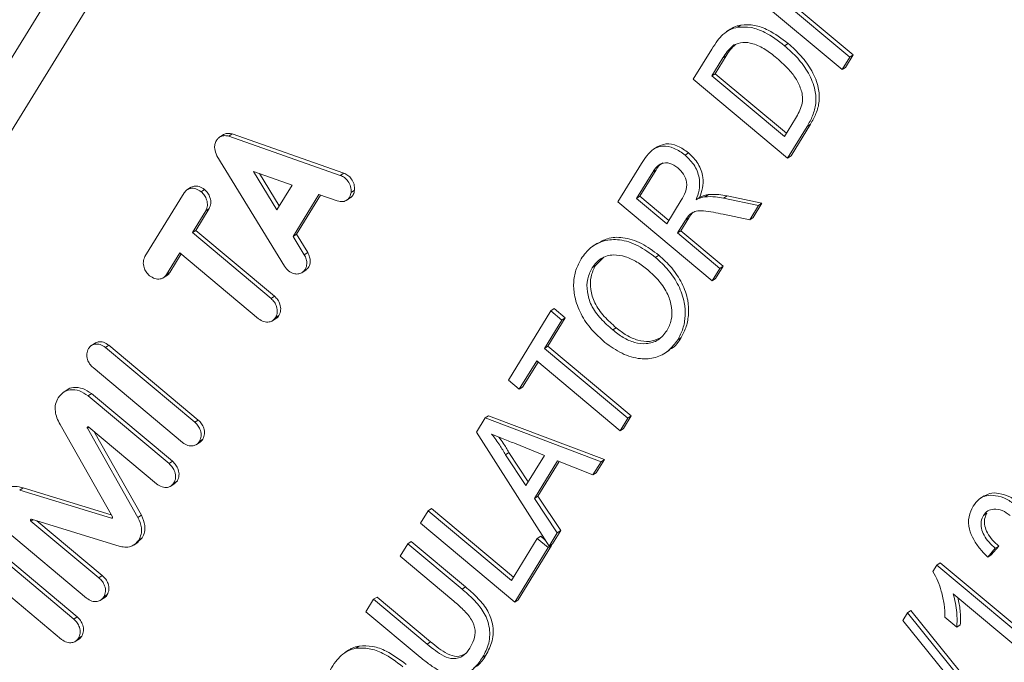
# Paper-space layout 'Sheet2' of a CAD drawing. Units: millimetres. Extents: x 46 to 167, y 77 to 195.
# Drawn here: x 77 to 82, y 127 to 130 of the extents above; entities that cross this region are included whole.
import ezdxf

# ---------------------------------------------------------------- set-up
doc = ezdxf.new("R2010")
doc.units = ezdxf.units.MM

psp = doc.layouts.new('Sheet2')

# ---------------------------------------------------------------- linework, layer by layer
at = {"color": 7, "linetype": 'Continuous', "lineweight": 15}
for p, q in [((75.3646, 126.8499), (82.1485, 137.886)), ((82.283, 137.7485), (75.4991, 126.7123)), ((81.246, 129.7336), (80.7835, 130.1206)), ((80.9386, 130.0837), (81.2837, 129.7949)), ((80.9761, 130.0773), (81.3004, 129.8059)), ((80.7336, 129.9414), (80.7502, 129.9525)), ((80.7003, 129.934), (80.6794, 129.9202)), ((80.9644, 129.8512), (80.981, 129.8623)), ((80.5165, 129.6862), (80.6078, 129.8348)), ((80.6617, 129.7909), (80.6075, 129.7028)), ((80.6783, 129.802), (80.6242, 129.7139)), ((81.2837, 129.7949), (81.246, 129.7336)), ((81.3004, 129.8059), (81.2627, 129.7446)), ((81.2837, 129.7949), (81.3004, 129.8059)), ((80.6075, 129.7028), (80.6242, 129.7139)), ((80.6242, 129.7139), (80.9734, 129.4216)), ((81.246, 129.7336), (81.2627, 129.7446)), ((80.979, 129.2992), (80.5165, 129.6862)), ((80.6075, 129.7028), (80.9633, 129.4051)), ((80.9633, 129.4051), (81.0183, 129.4947)), ((81.0747, 129.4548), (80.979, 129.2992)), ((81.0913, 129.4658), (80.9957, 129.3102)), ((78.2108, 129.4142), (78.19, 129.4004)), ((78.239, 129.4072), (78.2556, 129.4182)), ((78.7853, 129.2152), (78.239, 129.4072)), ((78.802, 129.2263), (78.2556, 129.4182)), ((80.342, 129.3568), (80.3212, 129.3429)), ((80.4769, 129.3146), (80.4936, 129.3256)), ((78.1801, 129.3115), (78.5112, 128.7693)), ((80.979, 129.2992), (80.9957, 129.3102)), ((78.5486, 129.1675), (78.3591, 129.2342)), ((78.3591, 129.2342), (78.474, 129.0462)), ((80.1468, 129.0848), (80.2626, 129.2732)), ((80.3174, 129.2308), (80.2378, 129.1014)), ((80.3341, 129.2419), (80.2545, 129.1124)), ((78.389, 129.2237), (78.4858, 129.0653)), ((78.052, 129.1564), (78.0312, 129.1425)), ((78.474, 129.0462), (78.5486, 129.1675)), ((78.0194, 129.1294), (77.8272, 128.8167)), ((78.5537, 128.9156), (78.6801, 129.1212)), ((78.5704, 128.9267), (78.6882, 129.1183)), ((78.6801, 129.1212), (78.7704, 129.0894)), ((78.8147, 129.0923), (78.8355, 129.1061)), ((80.6093, 128.6977), (80.1468, 129.0848)), ((80.2378, 129.1014), (80.2545, 129.1124)), ((80.2378, 129.1014), (80.386, 128.9773)), ((80.2545, 129.1124), (80.3962, 128.9938)), ((80.386, 128.9773), (80.4576, 129.0937)), ((80.5304, 129.0953), (80.5471, 129.1063)), ((80.574, 129.11), (80.5906, 129.121)), ((80.6651, 129.103), (80.8366, 129.0675)), ((80.6818, 129.1141), (80.8532, 129.0785)), ((78.0595, 128.9343), (78.125, 129.041)), ((78.0761, 128.9454), (78.1417, 129.052)), ((80.4987, 129.0238), (80.5153, 129.0348)), ((80.8366, 129.0675), (80.7934, 128.9972)), ((80.8532, 129.0785), (80.8101, 129.0083)), ((80.8366, 129.0675), (80.8532, 129.0785)), ((80.478, 128.9954), (80.4394, 128.9326)), ((80.4946, 129.0064), (80.4561, 128.9437)), ((80.7934, 128.9972), (80.6625, 129.0248)), ((80.7934, 128.9972), (80.8101, 129.0083)), ((78.0595, 128.9343), (78.0761, 128.9454)), ((78.4622, 128.6223), (78.0761, 128.9454)), ((80.4394, 128.9326), (80.4561, 128.9437)), ((80.4561, 128.9437), (80.6636, 128.77)), ((78.4455, 128.6112), (78.0595, 128.9343)), ((78.5537, 128.9156), (78.5704, 128.9267)), ((78.6085, 128.826), (78.5537, 128.9156)), ((78.6252, 128.837), (78.5704, 128.9267)), ((80.4394, 128.9326), (80.6469, 128.759)), ((80.046, 128.8825), (80.0252, 128.8687)), ((77.9328, 128.7283), (77.9985, 128.8351)), ((77.9495, 128.7393), (78.005, 128.8296)), ((77.9985, 128.8351), (78.3845, 128.512)), ((80.0772, 128.8137), (80.0367, 128.7727)), ((80.3308, 128.8126), (80.3475, 128.8237)), ((78.5966, 128.7375), (78.6175, 128.7513)), ((80.02, 128.7616), (80.0367, 128.7727)), ((80.6469, 128.759), (80.6093, 128.6977)), ((80.6636, 128.77), (80.626, 128.7088)), ((80.6469, 128.759), (80.6636, 128.77)), ((77.9169, 128.7125), (77.9378, 128.7263)), ((80.6093, 128.6977), (80.626, 128.7088)), ((79.8181, 128.5501), (79.8348, 128.5612)), ((79.8348, 128.5612), (79.8882, 128.5165)), ((78.4519, 128.5015), (78.4727, 128.5153)), ((79.6093, 128.2104), (79.8181, 128.5501)), ((79.8715, 128.5055), (79.7859, 128.3662)), ((79.8882, 128.5165), (79.8026, 128.3773)), ((79.8181, 128.5501), (79.8715, 128.5055)), ((79.8715, 128.5055), (79.8882, 128.5165)), ((80.1213, 128.4567), (80.138, 128.4677)), ((80.4406, 128.4087), (80.4573, 128.4198)), ((77.5827, 128.3925), (77.5619, 128.3787)), ((78.0721, 128.0037), (77.6332, 128.371)), ((78.0888, 128.0147), (77.6499, 128.382)), ((79.7859, 128.3662), (79.8026, 128.3773)), ((79.7859, 128.3662), (80.1951, 128.0238)), ((79.8026, 128.3773), (80.2117, 128.0349)), ((80.3793, 128.3443), (80.4001, 128.3581)), ((77.5723, 128.2719), (78.0112, 127.9046)), ((79.7483, 128.305), (79.6627, 128.1657)), ((79.7548, 128.2995), (79.6793, 128.1768)), ((80.1574, 127.9626), (79.7483, 128.305)), ((79.6627, 128.1657), (79.6093, 128.2104)), ((79.6627, 128.1657), (79.6793, 128.1768)), ((77.4452, 128.1626), (77.4243, 128.1488)), ((77.9453, 127.8013), (77.548, 128.1337)), ((77.962, 127.8123), (77.5647, 128.1448)), ((79.4529, 127.9559), (79.4953, 128.025)), ((79.4953, 128.025), (79.512, 128.036)), ((79.4953, 128.025), (80.0638, 127.8104)), ((79.512, 128.036), (80.0805, 127.8214)), ((80.1951, 128.0238), (80.1574, 127.9626)), ((80.2117, 128.0349), (80.1741, 127.9736)), ((80.1951, 128.0238), (80.2117, 128.0349)), ((77.4105, 127.9931), (77.6672, 127.5403)), ((77.7928, 127.537), (77.5451, 127.9748)), ((77.5516, 127.9807), (77.8844, 127.7022)), ((80.1574, 127.9626), (80.1741, 127.9736)), ((77.8095, 127.548), (77.5765, 127.9598)), ((79.8093, 127.3963), (79.4529, 127.9559)), ((78.0785, 127.894), (78.0993, 127.9078)), ((79.7865, 127.8413), (79.639, 127.9008)), ((79.5946, 127.8446), (79.6113, 127.8556)), ((79.5946, 127.8446), (79.6953, 127.693)), ((79.6113, 127.8556), (79.7069, 127.7117)), ((79.6953, 127.693), (79.7865, 127.8413)), ((79.8512, 127.815), (79.7374, 127.6299)), ((79.8591, 127.8118), (79.754, 127.6409)), ((80.0239, 127.7454), (79.8512, 127.815)), ((80.0638, 127.8104), (80.0239, 127.7454)), ((80.0805, 127.8214), (80.0406, 127.7564)), ((80.0638, 127.8104), (80.0805, 127.8214)), ((80.0239, 127.7454), (80.0406, 127.7564)), ((77.6621, 127.5493), (77.2294, 127.6823)), ((77.9533, 127.6903), (77.9741, 127.7041)), ((77.972, 127.7028), (77.9859, 127.7173)), ((77.6626, 127.533), (77.2127, 127.6713)), ((79.7374, 127.6299), (79.754, 127.6409)), ((79.754, 127.6409), (79.866, 127.4724)), ((81.9431, 127.6433), (81.9223, 127.6295)), ((79.7374, 127.6299), (79.8493, 127.4613)), ((79.178, 127.5087), (79.2156, 127.5699)), ((79.2156, 127.5699), (79.2323, 127.581)), ((79.2156, 127.5699), (79.6248, 127.2275)), ((79.2323, 127.581), (79.6349, 127.244)), ((81.9395, 127.547), (81.9562, 127.5581)), ((77.6009, 127.241), (77.2681, 127.5195)), ((77.2708, 127.5286), (77.7056, 127.3951)), ((77.6176, 127.252), (77.2966, 127.5206)), ((77.6675, 127.5346), (77.6674, 127.5345)), ((79.6405, 127.1216), (79.178, 127.5087)), ((77.1426, 127.4742), (77.5399, 127.1418)), ((79.7514, 127.4336), (79.7681, 127.4446)), ((79.7681, 127.4446), (79.7905, 127.4259)), ((79.8493, 127.4613), (79.8093, 127.3963)), ((79.866, 127.4724), (79.826, 127.4074)), ((79.8493, 127.4613), (79.866, 127.4724)), ((77.4785, 127.0381), (77.0396, 127.4054)), ((77.4952, 127.0491), (77.0563, 127.4164)), ((77.773, 127.4018), (77.7939, 127.4156)), ((77.79, 127.4165), (77.8137, 127.4371)), ((77.797, 127.426), (77.7971, 127.4261)), ((77.8137, 127.4371), (77.8137, 127.4372)), ((79.0787, 127.3472), (79.1163, 127.4084)), ((79.1163, 127.4084), (79.133, 127.4195)), ((79.1163, 127.4084), (79.3824, 127.1857)), ((79.133, 127.4195), (79.3991, 127.1968)), ((79.6248, 127.2275), (79.7514, 127.4336)), ((79.8215, 127.4), (79.6571, 127.1327)), ((79.7514, 127.4336), (79.8048, 127.3889)), ((79.8048, 127.3889), (79.8215, 127.4)), ((79.8093, 127.3963), (79.826, 127.4074)), ((79.8185, 127.4024), (79.8215, 127.4)), ((82.0143, 127.3967), (81.9779, 127.3533)), ((81.9977, 127.3856), (82.0143, 127.3967)), ((79.3417, 127.127), (79.0787, 127.3472)), ((79.8048, 127.3889), (79.6405, 127.1216)), ((81.9977, 127.3856), (81.9612, 127.3423)), ((81.9612, 127.3423), (81.9779, 127.3533)), ((76.9787, 127.3063), (77.4176, 126.939)), ((81.6915, 127.2716), (81.711, 127.3032)), ((81.711, 127.3032), (81.7277, 127.3142)), ((81.711, 127.3032), (82.2175, 126.8793)), ((81.7277, 127.3142), (82.2341, 126.8904)), ((82.1875, 126.8305), (81.7914, 127.162)), ((77.6093, 127.1311), (77.6301, 127.1449)), ((78.9109, 127.0743), (78.9486, 127.1355)), ((78.9486, 127.1355), (78.9653, 127.1466)), ((78.9486, 127.1355), (79.2116, 126.9154)), ((78.9653, 127.1466), (79.2283, 126.9265)), ((79.6405, 127.1216), (79.6571, 127.1327)), ((79.177, 126.8516), (78.9109, 127.0743)), ((81.544, 127.0315), (81.567, 127.069)), ((81.567, 127.069), (81.5837, 127.08)), ((81.567, 127.069), (82.0079, 126.5224)), ((81.5837, 127.08), (82.0246, 126.5334)), ((81.9849, 126.4849), (81.544, 127.0315)), ((81.8093, 126.9992), (81.7509, 127.0481)), ((81.8093, 126.9992), (81.826, 127.0103)), ((77.4849, 126.9284), (77.5058, 126.9422)), ((78.8277, 126.8876), (78.8068, 126.8738)), ((78.861, 126.8951), (78.8776, 126.9061)), ((79.4827, 126.8504), (79.4994, 126.8614))]:
    psp.add_line(p, q, dxfattribs=at)
at = {"color": 8, "linetype": 'Continuous', "lineweight": 0}
for p, q in [((80.6617, 129.7909), (80.6783, 129.802)), ((81.0747, 129.4548), (81.0913, 129.4658)), ((80.3174, 129.2308), (80.3341, 129.2419)), ((78.7853, 129.2152), (78.802, 129.2263)), ((78.1027, 129.1348), (78.1194, 129.1458)), ((78.8385, 129.131), (78.8551, 129.1421)), ((80.6651, 129.103), (80.6818, 129.1141)), ((78.125, 129.041), (78.1417, 129.052)), ((80.478, 128.9954), (80.4946, 129.0064)), ((78.6085, 128.826), (78.6252, 128.837)), ((77.9328, 128.7283), (77.9495, 128.7393)), ((78.4455, 128.6112), (78.4622, 128.6223)), ((78.4679, 128.5174), (78.4845, 128.5284)), ((77.6332, 128.371), (77.6499, 128.382)), ((77.548, 128.1337), (77.5647, 128.1448)), ((77.545, 127.9802), (77.5472, 127.9817)), ((77.5451, 127.9748), (77.5526, 127.9798)), ((78.0721, 128.0037), (78.0888, 128.0147)), ((78.0944, 127.9099), (78.1111, 127.9209)), ((77.9453, 127.8013), (77.962, 127.8123)), ((77.2127, 127.6713), (77.2294, 127.6823)), ((77.9693, 127.7062), (77.9859, 127.7173)), ((77.6626, 127.533), (77.6681, 127.5366)), ((77.7928, 127.537), (77.8095, 127.548)), ((77.2663, 127.527), (77.2688, 127.5286)), ((77.2681, 127.5195), (77.2783, 127.5263)), ((77.797, 127.426), (77.8137, 127.4371)), ((77.7971, 127.4261), (77.8137, 127.4372)), ((77.6009, 127.241), (77.6176, 127.252)), ((77.6258, 127.1475), (77.6424, 127.1585)), ((79.3824, 127.1857), (79.3991, 127.1968)), ((77.4785, 127.0381), (77.4952, 127.0491)), ((77.5009, 126.9443), (77.5175, 126.9553)), ((79.2116, 126.9154), (79.2283, 126.9265))]:
    psp.add_line(p, q, dxfattribs=at)
for points, knots in [([(87.4049, 114.8785), (87.2867, 114.5679), (87.1538, 114.2811), (86.9241, 113.8884), (86.8425, 113.7638), (86.6668, 113.528), (86.5723, 113.4162), (86.2724, 113.1089), (86.0501, 112.9392), (85.6721, 112.7399), (85.5386, 112.6827), (85.3254, 112.6116), (85.2523, 112.5904), (85.1041, 112.5536), (85.0287, 112.5379), (84.6453, 112.4722), (84.3178, 112.4606), (83.7959, 112.4971), (83.6162, 112.5185), (83.2563, 112.5764), (83.0751, 112.613), (82.5279, 112.7421), (82.1586, 112.8541), (81.6002, 113.0518), (81.4138, 113.1227), (81.044, 113.2715), (80.86, 113.3497), (80.3109, 113.5944), (79.9484, 113.7707), (79.2306, 114.1449), (78.8752, 114.3428), (78.1714, 114.7577), (77.8224, 114.9751), (77.1368, 115.4241), (76.7998, 115.6559), (75.8063, 116.3719), (75.1667, 116.8766), (73.9358, 117.941), (73.3444, 118.5009), (72.4988, 119.387), (72.2239, 119.6902), (71.6891, 120.3132), (71.4285, 120.6341), (70.6787, 121.6147), (70.2212, 122.2919), (69.3986, 123.6954), (69.0335, 124.4218), (68.5617, 125.5499), (68.4167, 125.934), (68.1572, 126.7031), (68.0422, 127.089), (67.7409, 128.2496), (67.5979, 129.0273), (67.4686, 130.1958), (67.4397, 130.5856), (67.4103, 131.3654), (67.4101, 131.7564), (67.451, 132.9065), (67.5332, 133.6495), (67.7299, 134.726), (67.8078, 135.0785), (67.9871, 135.7701), (68.0889, 136.1097), (68.2009, 136.4391)], [0, 0, 0, 0, 0.03125, 0.03125, 0.046875, 0.046875, 0.0625, 0.0625, 0.09375, 0.09375, 0.109375, 0.109375, 0.117188, 0.117188, 0.125, 0.125, 0.15625, 0.15625, 0.171875, 0.171875, 0.1875, 0.1875, 0.21875, 0.21875, 0.234375, 0.234375, 0.25, 0.25, 0.28125, 0.28125, 0.3125, 0.3125, 0.34375, 0.34375, 0.375, 0.375, 0.4375, 0.4375, 0.5, 0.5, 0.53125, 0.53125, 0.5625, 0.5625, 0.625, 0.625, 0.6875, 0.6875, 0.71875, 0.71875, 0.75, 0.75, 0.8125, 0.8125, 0.84375, 0.84375, 0.875, 0.875, 0.9375, 0.9375, 0.96875, 0.96875, 1, 1, 1, 1]), ([(67.1668, 136.1465), (67.109, 135.9707), (67.0542, 135.7921), (66.9514, 135.4314), (66.9034, 135.2493), (66.7698, 134.6974), (66.6944, 134.3224), (66.5112, 133.177), (66.446, 132.3864), (66.4445, 131.3671), (66.4483, 131.1611), (66.4641, 130.7493), (66.476, 130.5436), (66.524, 129.9271), (66.5721, 129.517), (66.7643, 128.2908), (66.9562, 127.4784), (67.3405, 126.2715), (67.4847, 125.8712), (67.7255, 125.2741), (67.8097, 125.0761), (67.9846, 124.6847), (68.0755, 124.4909), (68.5466, 123.5316), (68.9765, 122.7945), (69.6926, 121.7316), (69.9432, 121.3843), (70.4668, 120.7037), (70.7403, 120.3698), (71.5904, 119.3907), (72.1892, 118.7763), (73.4388, 117.6124), (74.0897, 117.0628), (75.4361, 116.0216), (76.1316, 115.5299), (77.2063, 114.8364), (77.5704, 114.6123), (78.3071, 114.1814), (78.6783, 113.9754), (79.4258, 113.5843), (79.8021, 113.3991), (80.5596, 113.053), (80.9407, 112.892), (81.5161, 112.6729), (81.7089, 112.6034), (82.0937, 112.4738), (82.2852, 112.4137), (82.8562, 112.2494), (83.2323, 112.1608), (83.7878, 112.0675), (83.9722, 112.0429), (84.3347, 112.0093), (84.5117, 112.0002), (85.0296, 111.9976), (85.3574, 112.0286), (85.8235, 112.1307), (85.975, 112.1744), (86.2628, 112.2788), (86.3999, 112.3397), (86.7935, 112.548), (87.0321, 112.7209), (87.361, 113.0316), (87.4657, 113.1437), (87.6627, 113.3806), (87.7556, 113.5058), (88.02, 113.9012), (88.1771, 114.1909), (88.3195, 114.5065)], [0, 0, 0, 0, 0.015625, 0.015625, 0.03125, 0.03125, 0.0625, 0.0625, 0.125, 0.125, 0.140625, 0.140625, 0.15625, 0.15625, 0.1875, 0.1875, 0.25, 0.25, 0.28125, 0.28125, 0.296875, 0.296875, 0.3125, 0.3125, 0.375, 0.375, 0.40625, 0.40625, 0.4375, 0.4375, 0.5, 0.5, 0.5625, 0.5625, 0.625, 0.625, 0.65625, 0.65625, 0.6875, 0.6875, 0.71875, 0.71875, 0.75, 0.75, 0.765625, 0.765625, 0.78125, 0.78125, 0.8125, 0.8125, 0.828125, 0.828125, 0.84375, 0.84375, 0.875, 0.875, 0.890625, 0.890625, 0.90625, 0.90625, 0.9375, 0.9375, 0.953125, 0.953125, 0.96875, 0.96875, 1, 1, 1, 1])]:
    psp.add_open_spline(points, degree=3, knots=knots, dxfattribs=at)
at = {"color": 7, "linetype": 'Continuous', "lineweight": 15}
for points, knots in [([(80.6992, 129.9311), (80.7045, 129.9352), (80.7193, 129.9464), (80.7382, 129.9501), (80.7502, 129.9525)], [0, 0, 0, 0, 0.3596328, 1, 1, 1, 1]), ([(80.7502, 129.9525), (80.7722, 129.9535), (80.8161, 129.9555), (80.8973, 129.925), (80.9493, 129.8861), (80.981, 129.8623)], [0, 0, 0, 0, 0.279769, 0.5599289, 1, 1, 1, 1]), ([(80.6078, 129.8348), (80.6167, 129.8492), (80.6327, 129.8748), (80.6528, 129.8964), (80.6617, 129.9059)], [0, 0, 0, 0, 0.560174, 1, 1, 1, 1]), ([(80.6617, 129.9059), (80.6735, 129.9155), (80.6946, 129.9327), (80.7217, 129.9388), (80.7336, 129.9414)], [0, 0, 0, 0, 0.559847, 1, 1, 1, 1]), ([(80.7336, 129.9414), (80.7555, 129.9424), (80.7994, 129.9444), (80.8806, 129.9139), (80.9326, 129.875), (80.9644, 129.8512)], [0, 0, 0, 0, 0.279769, 0.5599289, 1, 1, 1, 1]), ([(80.7153, 129.8547), (80.7038, 129.8444), (80.6831, 129.8259), (80.6682, 129.8016), (80.6617, 129.7909)], [0, 0, 0, 0, 0.559255, 1, 1, 1, 1]), ([(80.7231, 129.8569), (80.7148, 129.8493), (80.6974, 129.8335), (80.6848, 129.8127), (80.6783, 129.802)], [0, 0, 0, 0, 0.480984, 1, 1, 1, 1]), ([(80.9257, 129.7908), (80.9072, 129.8055), (80.8704, 129.8348), (80.8134, 129.8627), (80.7585, 129.8712), (80.7297, 129.8602), (80.7153, 129.8547)], [0, 0, 0, 0, 0.2807538, 0.5606862, 0.780807, 1, 1, 1, 1]), ([(80.981, 129.8623), (81.0031, 129.8425), (81.0471, 129.8029), (81.1002, 129.7289), (81.1328, 129.6509), (81.137, 129.5773), (81.1201, 129.5173), (81.1009, 129.483), (81.0913, 129.4658)], [0, 0, 0, 0, 0.186963, 0.373754, 0.559995, 0.706291, 0.853049, 1, 1, 1, 1]), ([(80.9644, 129.8512), (80.9864, 129.8314), (81.0305, 129.7918), (81.0836, 129.7178), (81.1162, 129.6398), (81.1203, 129.5663), (81.1034, 129.5063), (81.0843, 129.472), (81.0747, 129.4548)], [0, 0, 0, 0, 0.186963, 0.373754, 0.559995, 0.706291, 0.853049, 1, 1, 1, 1]), ([(81.0487, 129.6246), (81.0419, 129.6429), (81.0284, 129.6796), (80.9856, 129.7371), (80.9484, 129.7704), (80.9257, 129.7908)], [0, 0, 0, 0, 0.279512, 0.559693, 1, 1, 1, 1]), ([(81.0183, 129.4947), (81.0304, 129.5158), (81.0472, 129.5453), (81.0541, 129.5921), (81.0505, 129.6138), (81.0487, 129.6246)], [0, 0, 0, 0, 0.559851, 0.78006, 1, 1, 1, 1]), ([(78.2556, 129.4182), (78.2489, 129.4196), (78.2354, 129.4223), (78.2192, 129.4192), (78.2115, 129.414), (78.209, 129.4123)], [0, 0, 0, 0, 0.402614, 0.8040603, 1, 1, 1, 1]), ([(78.1773, 129.3864), (78.1744, 129.3802), (78.1687, 129.368), (78.1677, 129.3413), (78.1754, 129.3228), (78.1801, 129.3115)], [0, 0, 0, 0, 0.288266, 0.566655, 1, 1, 1, 1]), ([(78.239, 129.4072), (78.2322, 129.4086), (78.2186, 129.4114), (78.2009, 129.4073), (78.1867, 129.3989), (78.1805, 129.3906), (78.1773, 129.3864)], [0, 0, 0, 0, 0.276478, 0.552154, 0.772211, 1, 1, 1, 1]), ([(80.2626, 129.2732), (80.2712, 129.2863), (80.2882, 129.3123), (80.3196, 129.3464), (80.3668, 129.3627), (80.4239, 129.3518), (80.4592, 129.327), (80.4769, 129.3146)], [0, 0, 0, 0, 0.187445, 0.3745613, 0.5604597, 0.7800406, 1, 1, 1, 1]), ([(80.3401, 129.355), (80.3535, 129.3611), (80.3833, 129.3748), (80.4408, 129.3626), (80.4759, 129.3379), (80.4936, 129.3256)], [0, 0, 0, 0, 0.289475, 0.644431, 1, 1, 1, 1]), ([(80.4936, 129.3256), (80.5106, 129.3087), (80.5445, 129.2748), (80.5663, 129.2092), (80.5634, 129.1522), (80.5525, 129.1216), (80.5471, 129.1063)], [0, 0, 0, 0, 0.279523, 0.558515, 0.77901, 1, 1, 1, 1]), ([(80.4406, 129.2521), (80.4277, 129.2609), (80.4019, 129.2785), (80.3617, 129.2767), (80.3349, 129.2566), (80.3232, 129.2394), (80.3174, 129.2308)], [0, 0, 0, 0, 0.279403, 0.557979, 0.778639, 1, 1, 1, 1]), ([(80.3672, 129.2764), (80.3622, 129.2733), (80.3485, 129.265), (80.3397, 129.2509), (80.3341, 129.2419)], [0, 0, 0, 0, 0.366211, 1, 1, 1, 1]), ([(80.4769, 129.3146), (80.4939, 129.2976), (80.5279, 129.2637), (80.5497, 129.1982), (80.5467, 129.1412), (80.5359, 129.1106), (80.5304, 129.0953)], [0, 0, 0, 0, 0.279523, 0.558515, 0.77901, 1, 1, 1, 1]), ([(80.4576, 129.0937), (80.4651, 129.1065), (80.48, 129.1321), (80.4884, 129.1778), (80.4702, 129.2223), (80.4505, 129.2422), (80.4406, 129.2521)], [0, 0, 0, 0, 0.281563, 0.560238, 0.779872, 1, 1, 1, 1]), ([(78.8385, 129.131), (78.8384, 129.1408), (78.8383, 129.1601), (78.8245, 129.1862), (78.8062, 129.2056), (78.7923, 129.212), (78.7853, 129.2152)], [0, 0, 0, 0, 0.283664, 0.55794, 0.775077, 1, 1, 1, 1]), ([(78.8551, 129.1421), (78.8551, 129.1519), (78.8549, 129.1711), (78.8412, 129.1973), (78.8228, 129.2166), (78.809, 129.223), (78.802, 129.2263)], [0, 0, 0, 0, 0.283664, 0.55794, 0.775077, 1, 1, 1, 1]), ([(78.1027, 129.1348), (78.0942, 129.1404), (78.0776, 129.1515), (78.0523, 129.1527), (78.0319, 129.1452), (78.0236, 129.1347), (78.0194, 129.1294)], [0, 0, 0, 0, 0.283552, 0.557646, 0.774749, 1, 1, 1, 1]), ([(78.1194, 129.1458), (78.1109, 129.1514), (78.0944, 129.1624), (78.0687, 129.1642), (78.0557, 129.1578), (78.05, 129.1549)], [0, 0, 0, 0, 0.366642, 0.721053, 1, 1, 1, 1]), ([(78.125, 129.041), (78.1286, 129.0492), (78.1355, 129.0655), (78.1313, 129.0934), (78.12, 129.1176), (78.1085, 129.129), (78.1027, 129.1348)], [0, 0, 0, 0, 0.28404, 0.558271, 0.775301, 1, 1, 1, 1]), ([(78.1417, 129.052), (78.1452, 129.0603), (78.1522, 129.0765), (78.1479, 129.1045), (78.1367, 129.1287), (78.1252, 129.14), (78.1194, 129.1458)], [0, 0, 0, 0, 0.28404, 0.558271, 0.775301, 1, 1, 1, 1]), ([(78.7704, 129.0894), (78.7796, 129.0874), (78.7976, 129.0836), (78.8193, 129.0935), (78.8337, 129.1098), (78.8369, 129.1239), (78.8385, 129.131)], [0, 0, 0, 0, 0.283701, 0.558078, 0.77526, 1, 1, 1, 1]), ([(78.8331, 129.1055), (78.8342, 129.1059), (78.8413, 129.1086), (78.8501, 129.1214), (78.8534, 129.1351), (78.8551, 129.1421)], [0, 0, 0, 0, 0.082775, 0.533543, 1, 1, 1, 1]), ([(80.5304, 129.0953), (80.5381, 129.0991), (80.5518, 129.1058), (80.5672, 129.1087), (80.574, 129.11)], [0, 0, 0, 0, 0.56012, 1, 1, 1, 1]), ([(80.5471, 129.1063), (80.5548, 129.1101), (80.5685, 129.1168), (80.5839, 129.1197), (80.5906, 129.121)], [0, 0, 0, 0, 0.56012, 1, 1, 1, 1]), ([(80.574, 129.11), (80.5907, 129.1106), (80.6207, 129.1118), (80.6515, 129.1057), (80.6651, 129.103)], [0, 0, 0, 0, 0.559794, 1, 1, 1, 1]), ([(80.5906, 129.121), (80.6074, 129.1217), (80.6374, 129.1229), (80.6682, 129.1168), (80.6818, 129.1141)], [0, 0, 0, 0, 0.559794, 1, 1, 1, 1]), ([(80.5153, 129.0348), (80.5111, 129.0299), (80.5036, 129.021), (80.4974, 129.0109), (80.4946, 129.0064)], [0, 0, 0, 0, 0.559853, 1, 1, 1, 1]), ([(80.6625, 129.0248), (80.6307, 129.0311), (80.5864, 129.0398), (80.532, 129.043), (80.5148, 129.0326), (80.5077, 129.0283)], [0, 0, 0, 0, 0.598696, 0.833368, 1, 1, 1, 1]), ([(80.4987, 129.0238), (80.4944, 129.0188), (80.4869, 129.01), (80.4807, 128.9998), (80.478, 128.9954)], [0, 0, 0, 0, 0.559853, 1, 1, 1, 1]), ([(79.9664, 128.806), (79.9812, 128.8258), (80.0108, 128.8654), (80.0775, 128.8979), (80.1584, 128.9034), (80.2478, 128.8745), (80.3032, 128.8333), (80.3308, 128.8126)], [0, 0, 0, 0, 0.186761, 0.373403, 0.559927, 0.779759, 1, 1, 1, 1]), ([(80.0451, 128.879), (80.0614, 128.8888), (80.0984, 128.9111), (80.1755, 128.9138), (80.2644, 128.8857), (80.3198, 128.8444), (80.3475, 128.8237)], [0, 0, 0, 0, 0.189299, 0.430626, 0.715049, 1, 1, 1, 1]), ([(77.8272, 128.8167), (77.8237, 128.8085), (77.8168, 128.7923), (77.821, 128.7644), (77.8322, 128.7402), (77.8437, 128.7288), (77.8496, 128.723)], [0, 0, 0, 0, 0.283432, 0.557673, 0.774935, 1, 1, 1, 1]), ([(78.5966, 128.7376), (78.6031, 128.743), (78.616, 128.7536), (78.622, 128.7789), (78.6196, 128.804), (78.6123, 128.8186), (78.6085, 128.826)], [0, 0, 0, 0, 0.2836995, 0.5580683, 0.7751595, 1, 1, 1, 1]), ([(78.6133, 128.7486), (78.6198, 128.754), (78.6326, 128.7646), (78.6387, 128.7899), (78.6363, 128.8151), (78.6289, 128.8296), (78.6252, 128.837)], [0, 0, 0, 0, 0.2836995, 0.5580683, 0.7751595, 1, 1, 1, 1]), ([(80.0829, 128.396), (80.0605, 128.4163), (80.0157, 128.4567), (79.9624, 128.5334), (79.9335, 128.6138), (79.9269, 128.6883), (79.9381, 128.7525), (79.957, 128.7881), (79.9664, 128.806)], [0, 0, 0, 0, 0.186888, 0.373508, 0.559843, 0.70652, 0.853181, 1, 1, 1, 1]), ([(80.2927, 128.7518), (80.2755, 128.7652), (80.2411, 128.7919), (80.1839, 128.8188), (80.1219, 128.829), (80.0605, 128.8122), (80.0335, 128.7785), (80.02, 128.7616)], [0, 0, 0, 0, 0.187261, 0.374314, 0.560946, 0.780423, 1, 1, 1, 1]), ([(80.3308, 128.8126), (80.3527, 128.7925), (80.3963, 128.7523), (80.4464, 128.6759), (80.475, 128.5971), (80.4784, 128.5244), (80.4681, 128.4614), (80.4498, 128.4263), (80.4406, 128.4087)], [0, 0, 0, 0, 0.186823, 0.37347, 0.559794, 0.706437, 0.853202, 1, 1, 1, 1]), ([(80.3475, 128.8237), (80.3693, 128.8036), (80.413, 128.7634), (80.463, 128.687), (80.4917, 128.6081), (80.495, 128.5355), (80.4847, 128.4725), (80.4664, 128.4373), (80.4573, 128.4198)], [0, 0, 0, 0, 0.186823, 0.37347, 0.559794, 0.706437, 0.853202, 1, 1, 1, 1]), ([(78.5112, 128.7693), (78.5176, 128.7609), (78.5302, 128.7444), (78.5551, 128.7324), (78.5783, 128.7298), (78.5904, 128.7349), (78.5966, 128.7376)], [0, 0, 0, 0, 0.283581, 0.557815, 0.774976, 1, 1, 1, 1]), ([(80.02, 128.7616), (80.0114, 128.7441), (79.9943, 128.709), (79.9939, 128.6436), (80.0142, 128.5736), (80.0615, 128.5099), (80.1013, 128.4744), (80.1213, 128.4567)], [0, 0, 0, 0, 0.186659, 0.3732205, 0.5593974, 0.7793571, 1, 1, 1, 1]), ([(80.0367, 128.7727), (80.0281, 128.7551), (80.011, 128.7201), (80.0106, 128.6546), (80.0308, 128.5847), (80.0782, 128.521), (80.118, 128.4855), (80.138, 128.4677)], [0, 0, 0, 0, 0.186659, 0.3732205, 0.5593974, 0.7793571, 1, 1, 1, 1]), ([(80.3871, 128.4531), (80.3955, 128.4701), (80.4123, 128.504), (80.4128, 128.5677), (80.393, 128.6352), (80.3506, 128.6994), (80.312, 128.7343), (80.2927, 128.7518)], [0, 0, 0, 0, 0.186651, 0.373053, 0.559679, 0.779551, 1, 1, 1, 1]), ([(77.8496, 128.723), (77.858, 128.7174), (77.8746, 128.7063), (77.8999, 128.7052), (77.9203, 128.7126), (77.9286, 128.723), (77.9328, 128.7283)], [0, 0, 0, 0, 0.283713, 0.558105, 0.775204, 1, 1, 1, 1]), ([(77.9357, 128.7249), (77.9357, 128.7249), (77.9419, 128.7274), (77.9457, 128.7334), (77.9495, 128.7393)], [0, 0, 0, 0, 0.002824, 1, 1, 1, 1]), ([(78.4679, 128.5174), (78.4714, 128.5256), (78.4783, 128.5418), (78.4742, 128.5698), (78.4629, 128.594), (78.4514, 128.6054), (78.4455, 128.6112)], [0, 0, 0, 0, 0.283506, 0.557634, 0.774771, 1, 1, 1, 1]), ([(78.4845, 128.5284), (78.488, 128.5367), (78.495, 128.5529), (78.4908, 128.5808), (78.4796, 128.605), (78.4681, 128.6164), (78.4622, 128.6223)], [0, 0, 0, 0, 0.283506, 0.557634, 0.774771, 1, 1, 1, 1]), ([(78.3845, 128.512), (78.393, 128.5063), (78.4097, 128.4953), (78.435, 128.4942), (78.4553, 128.5016), (78.4636, 128.5121), (78.4679, 128.5174)], [0, 0, 0, 0, 0.28405, 0.558345, 0.775379, 1, 1, 1, 1]), ([(78.4706, 128.514), (78.4707, 128.514), (78.4769, 128.5164), (78.4807, 128.5225), (78.4845, 128.5284)], [0, 0, 0, 0, 0.00761, 1, 1, 1, 1]), ([(80.1213, 128.4567), (80.1381, 128.4437), (80.1718, 128.4177), (80.2282, 128.3925), (80.2885, 128.3861), (80.348, 128.403), (80.3741, 128.4364), (80.3871, 128.4531)], [0, 0, 0, 0, 0.187183, 0.374086, 0.560789, 0.780301, 1, 1, 1, 1]), ([(80.138, 128.4677), (80.1548, 128.4547), (80.1885, 128.4286), (80.2446, 128.404), (80.3029, 128.396), (80.3357, 128.4098), (80.3521, 128.4167)], [0, 0, 0, 0, 0.25012, 0.499866, 0.749344, 1, 1, 1, 1]), ([(80.4406, 128.4087), (80.4262, 128.3892), (80.3973, 128.3502), (80.3321, 128.3179), (80.2531, 128.3112), (80.1651, 128.3369), (80.1103, 128.3763), (80.0829, 128.396)], [0, 0, 0, 0, 0.186791, 0.373448, 0.560042, 0.779949, 1, 1, 1, 1]), ([(80.4573, 128.4198), (80.4438, 128.3987), (80.4275, 128.3732), (80.4014, 128.3609), (80.3969, 128.3587)], [0, 0, 0, 0, 0.824726, 1, 1, 1, 1]), ([(77.55, 128.3655), (77.5465, 128.3573), (77.5396, 128.3411), (77.5437, 128.3132), (77.5549, 128.2891), (77.5664, 128.2777), (77.5723, 128.2719)], [0, 0, 0, 0, 0.2836847, 0.5578141, 0.7749032, 1, 1, 1, 1]), ([(77.6332, 128.371), (77.6247, 128.3766), (77.6081, 128.3877), (77.5829, 128.3888), (77.5625, 128.3813), (77.5542, 128.3708), (77.55, 128.3655)], [0, 0, 0, 0, 0.283509, 0.557428, 0.774567, 1, 1, 1, 1]), ([(77.6499, 128.382), (77.6415, 128.3876), (77.6249, 128.3986), (77.5992, 128.4003), (77.5863, 128.3939), (77.5806, 128.3911)], [0, 0, 0, 0, 0.367135, 0.721851, 1, 1, 1, 1]), ([(77.548, 128.1337), (77.534, 128.1431), (77.5058, 128.1619), (77.462, 128.1656), (77.4247, 128.1533), (77.4095, 128.1341), (77.4016, 128.1241)], [0, 0, 0, 0, 0.2679, 0.539637, 0.76063, 1, 1, 1, 1]), ([(77.5647, 128.1448), (77.5506, 128.1542), (77.5223, 128.1732), (77.4794, 128.1757), (77.4518, 128.17), (77.4436, 128.1613), (77.4433, 128.161)], [0, 0, 0, 0, 0.34821, 0.701406, 0.988648, 1, 1, 1, 1]), ([(77.4016, 128.1241), (77.3966, 128.114), (77.3867, 128.0941), (77.386, 128.0589), (77.3944, 128.0245), (77.4049, 128.004), (77.4105, 127.9931)], [0, 0, 0, 0, 0.26925, 0.532332, 0.752927, 1, 1, 1, 1]), ([(77.5451, 127.9748), (77.5448, 127.9753), (77.5443, 127.9763), (77.5442, 127.9778), (77.5444, 127.9792), (77.5448, 127.9799), (77.545, 127.9802)], [0, 0, 0, 0, 0.277107, 0.540855, 0.757947, 1, 1, 1, 1]), ([(77.545, 127.9802), (77.5454, 127.9807), (77.5463, 127.9818), (77.5482, 127.9821), (77.55, 127.9817), (77.551, 127.981), (77.5516, 127.9807)], [0, 0, 0, 0, 0.282443, 0.558515, 0.77652, 1, 1, 1, 1]), ([(78.0944, 127.9099), (78.098, 127.9181), (78.1049, 127.9343), (78.1007, 127.9623), (78.0895, 127.9865), (78.078, 127.9979), (78.0721, 128.0037)], [0, 0, 0, 0, 0.283892, 0.557853, 0.774828, 1, 1, 1, 1]), ([(78.1111, 127.9209), (78.1146, 127.9292), (78.1216, 127.9454), (78.1174, 127.9733), (78.1062, 127.9975), (78.0946, 128.0089), (78.0888, 128.0147)], [0, 0, 0, 0, 0.283892, 0.557853, 0.774828, 1, 1, 1, 1]), ([(79.639, 127.9008), (79.6182, 127.9091), (79.581, 127.9241), (79.5438, 127.9391), (79.5275, 127.9457)], [0, 0, 0, 0, 0.5600021, 1, 1, 1, 1]), ([(79.5275, 127.9457), (79.5414, 127.9278), (79.5663, 127.8957), (79.586, 127.8602), (79.5946, 127.8446)], [0, 0, 0, 0, 0.559915, 1, 1, 1, 1]), ([(79.5626, 127.9315), (79.5701, 127.9218), (79.5884, 127.8978), (79.6028, 127.8713), (79.6113, 127.8556)], [0, 0, 0, 0, 0.407377, 1, 1, 1, 1]), ([(78.0112, 127.9046), (78.0196, 127.8989), (78.0363, 127.8879), (78.0616, 127.8867), (78.0819, 127.8942), (78.0902, 127.9046), (78.0944, 127.9099)], [0, 0, 0, 0, 0.284254, 0.558431, 0.775304, 1, 1, 1, 1]), ([(78.0972, 127.9065), (78.0973, 127.9065), (78.1035, 127.9089), (78.1073, 127.9149), (78.1111, 127.9209)], [0, 0, 0, 0, 0.006217, 1, 1, 1, 1]), ([(77.9693, 127.7062), (77.9729, 127.7146), (77.9799, 127.7311), (77.9751, 127.7595), (77.9632, 127.7838), (77.9513, 127.7953), (77.9453, 127.8013)], [0, 0, 0, 0, 0.283931, 0.555352, 0.772411, 1, 1, 1, 1]), ([(77.9859, 127.7173), (77.9895, 127.7257), (77.9966, 127.7421), (77.9918, 127.7705), (77.9798, 127.7948), (77.968, 127.8064), (77.962, 127.8123)], [0, 0, 0, 0, 0.283931, 0.555352, 0.772411, 1, 1, 1, 1]), ([(77.2294, 127.6823), (77.2162, 127.6854), (77.1913, 127.6913), (77.1619, 127.6872), (77.1493, 127.6783), (77.1455, 127.6757)], [0, 0, 0, 0, 0.442543, 0.831957, 1, 1, 1, 1]), ([(77.8844, 127.7022), (77.893, 127.6963), (77.9099, 127.6848), (77.9357, 127.6829), (77.9565, 127.6902), (77.9649, 127.7008), (77.9693, 127.7062)], [0, 0, 0, 0, 0.2864632, 0.5594146, 0.7744976, 1, 1, 1, 1]), ([(81.8887, 127.5923), (81.8971, 127.6041), (81.9139, 127.6275), (81.9531, 127.647), (82.0013, 127.6455), (82.0532, 127.6298), (82.0857, 127.6059), (82.1019, 127.594)], [0, 0, 0, 0, 0.186878, 0.373228, 0.559761, 0.779852, 1, 1, 1, 1]), ([(81.9419, 127.6404), (81.9512, 127.646), (81.9725, 127.6591), (82.0182, 127.6562), (82.0698, 127.641), (82.1023, 127.617), (82.1186, 127.605)], [0, 0, 0, 0, 0.185017, 0.427564, 0.713745, 1, 1, 1, 1]), ([(81.9612, 127.3423), (81.9482, 127.3553), (81.9222, 127.3813), (81.8898, 127.4273), (81.8674, 127.4819), (81.8641, 127.5425), (81.8805, 127.5757), (81.8887, 127.5923)], [0, 0, 0, 0, 0.18725, 0.374302, 0.560883, 0.780163, 1, 1, 1, 1]), ([(77.6672, 127.5403), (77.6674, 127.5397), (77.6679, 127.5386), (77.6682, 127.537), (77.668, 127.5356), (77.6677, 127.5349), (77.6675, 127.5346)], [0, 0, 0, 0, 0.296356, 0.571464, 0.782329, 1, 1, 1, 1]), ([(77.7971, 127.4261), (77.8013, 127.4351), (77.8097, 127.453), (77.8116, 127.4923), (77.8, 127.52), (77.7928, 127.537)], [0, 0, 0, 0, 0.283406, 0.561331, 1, 1, 1, 1]), ([(77.8137, 127.4372), (77.818, 127.4462), (77.8264, 127.464), (77.8282, 127.5034), (77.8166, 127.5311), (77.8095, 127.548)], [0, 0, 0, 0, 0.283406, 0.561331, 1, 1, 1, 1]), ([(81.9395, 127.547), (81.935, 127.5377), (81.9261, 127.5191), (81.9283, 127.4837), (81.9416, 127.4475), (81.9662, 127.4139), (81.9872, 127.3951), (81.9977, 127.3856)], [0, 0, 0, 0, 0.186439, 0.37274, 0.559351, 0.779462, 1, 1, 1, 1]), ([(82.0709, 127.546), (82.0582, 127.5554), (82.0328, 127.5741), (81.9927, 127.5803), (81.959, 127.5716), (81.946, 127.5552), (81.9395, 127.547)], [0, 0, 0, 0, 0.280425, 0.559943, 0.779929, 1, 1, 1, 1]), ([(81.9562, 127.5581), (81.9517, 127.5487), (81.9427, 127.5301), (81.945, 127.4948), (81.9582, 127.4586), (81.9828, 127.425), (82.0038, 127.4061), (82.0143, 127.3967)], [0, 0, 0, 0, 0.186439, 0.37274, 0.559351, 0.779462, 1, 1, 1, 1]), ([(77.2681, 127.5195), (77.2675, 127.5201), (77.2664, 127.5213), (77.2657, 127.5235), (77.2656, 127.5255), (77.2661, 127.5265), (77.2663, 127.527)], [0, 0, 0, 0, 0.281152, 0.556268, 0.774635, 1, 1, 1, 1]), ([(77.2663, 127.527), (77.2666, 127.5273), (77.2672, 127.5281), (77.2687, 127.5288), (77.27, 127.5287), (77.2708, 127.5286)], [0, 0, 0, 0, 0.285203, 0.552812, 1, 1, 1, 1]), ([(77.6674, 127.5345), (77.6671, 127.5341), (77.6665, 127.5333), (77.6649, 127.5326), (77.6635, 127.5328), (77.6626, 127.533)], [0, 0, 0, 0, 0.282084, 0.556493, 1, 1, 1, 1]), ([(77.7056, 127.3951), (77.7159, 127.393), (77.7361, 127.3889), (77.7707, 127.3963), (77.787, 127.4147), (77.797, 127.426)], [0, 0, 0, 0, 0.282466, 0.560261, 1, 1, 1, 1]), ([(77.6424, 127.1585), (77.646, 127.1668), (77.6529, 127.1829), (77.6478, 127.211), (77.6354, 127.2348), (77.6236, 127.2462), (77.6176, 127.252)], [0, 0, 0, 0, 0.283772, 0.552756, 0.769976, 1, 1, 1, 1]), ([(81.7509, 127.0481), (81.7501, 127.0692), (81.7485, 127.1113), (81.735, 127.1707), (81.7174, 127.2251), (81.7002, 127.2561), (81.6915, 127.2716)], [0, 0, 0, 0, 0.280036, 0.560038, 0.780122, 1, 1, 1, 1]), ([(77.6258, 127.1475), (77.6293, 127.1557), (77.6363, 127.1719), (77.6311, 127.2), (77.6188, 127.2237), (77.607, 127.2351), (77.6009, 127.241)], [0, 0, 0, 0, 0.283772, 0.552756, 0.769976, 1, 1, 1, 1]), ([(77.628, 127.1435), (77.6281, 127.1436), (77.6345, 127.1461), (77.6385, 127.1523), (77.6424, 127.1585)], [0, 0, 0, 0, 0.009003, 1, 1, 1, 1]), ([(79.3824, 127.1857), (79.4014, 127.1691), (79.4393, 127.1359), (79.4902, 127.077), (79.5207, 126.9999), (79.5186, 126.9176), (79.4947, 126.8728), (79.4827, 126.8504)], [0, 0, 0, 0, 0.18744, 0.374489, 0.56052, 0.779665, 1, 1, 1, 1]), ([(79.3991, 127.1968), (79.4181, 127.1802), (79.4559, 127.1469), (79.5069, 127.088), (79.5374, 127.0109), (79.5353, 126.9287), (79.5114, 126.8839), (79.4994, 126.8614)], [0, 0, 0, 0, 0.18744, 0.374489, 0.56052, 0.779665, 1, 1, 1, 1]), ([(81.7914, 127.162), (81.7986, 127.1312), (81.8114, 127.0763), (81.81, 127.0228), (81.8093, 126.9992)], [0, 0, 0, 0, 0.559755, 1, 1, 1, 1]), ([(77.5399, 127.1418), (77.5486, 127.136), (77.5658, 127.1246), (77.5919, 127.1234), (77.6128, 127.1312), (77.6214, 127.142), (77.6258, 127.1475)], [0, 0, 0, 0, 0.283528, 0.557686, 0.774891, 1, 1, 1, 1]), ([(79.4205, 126.8952), (79.4277, 126.9085), (79.4422, 126.9349), (79.4507, 126.9842), (79.4296, 127.0398), (79.3889, 127.0856), (79.3575, 127.1132), (79.3417, 127.127)], [0, 0, 0, 0, 0.187214, 0.373546, 0.558683, 0.779072, 1, 1, 1, 1]), ([(81.8136, 127.1435), (81.8183, 127.1226), (81.8284, 127.0776), (81.8268, 127.0338), (81.826, 127.0103)], [0, 0, 0, 0, 0.462846, 1, 1, 1, 1]), ([(77.5009, 126.9443), (77.5044, 126.9525), (77.5113, 126.9687), (77.5072, 126.9967), (77.4959, 127.0209), (77.4844, 127.0323), (77.4785, 127.0381)], [0, 0, 0, 0, 0.284047, 0.557946, 0.774857, 1, 1, 1, 1]), ([(77.5175, 126.9553), (77.5211, 126.9636), (77.528, 126.9798), (77.5238, 127.0077), (77.5126, 127.0319), (77.5011, 127.0433), (77.4952, 127.0491)], [0, 0, 0, 0, 0.284047, 0.557946, 0.774857, 1, 1, 1, 1]), ([(77.4176, 126.939), (77.4261, 126.9333), (77.4427, 126.9222), (77.468, 126.9211), (77.4884, 126.9285), (77.4966, 126.939), (77.5009, 126.9443)], [0, 0, 0, 0, 0.284265, 0.558463, 0.775341, 1, 1, 1, 1]), ([(77.5037, 126.9409), (77.5037, 126.9409), (77.5099, 126.9433), (77.5137, 126.9493), (77.5175, 126.9553)], [0, 0, 0, 0, 0.006138, 1, 1, 1, 1]), ([(79.2116, 126.9154), (79.2249, 126.9047), (79.2514, 126.8832), (79.2932, 126.8549), (79.3423, 126.8394), (79.3904, 126.8544), (79.4104, 126.8816), (79.4205, 126.8952)], [0, 0, 0, 0, 0.187557, 0.3749032, 0.5610754, 0.7798643, 1, 1, 1, 1]), ([(79.2283, 126.9265), (79.2416, 126.9157), (79.2681, 126.8942), (79.3097, 126.8662), (79.3594, 126.8496), (79.3875, 126.8624), (79.4026, 126.8693)], [0, 0, 0, 0, 0.241861, 0.4834501, 0.7235252, 1, 1, 1, 1]), ([(78.7891, 126.8596), (78.8009, 126.8692), (78.822, 126.8863), (78.8491, 126.8924), (78.861, 126.8951)], [0, 0, 0, 0, 0.559847, 1, 1, 1, 1]), ([(78.8266, 126.8848), (78.8319, 126.8888), (78.8467, 126.9001), (78.8656, 126.9038), (78.8776, 126.9061)], [0, 0, 0, 0, 0.359633, 1, 1, 1, 1]), ([(78.861, 126.8951), (78.8829, 126.8961), (78.9268, 126.898), (79.008, 126.8676), (79.06, 126.8287), (79.0918, 126.8049)], [0, 0, 0, 0, 0.279769, 0.559929, 1, 1, 1, 1]), ([(78.8776, 126.9061), (78.8996, 126.9071), (78.9435, 126.9091), (79.0247, 126.8786), (79.0767, 126.8397), (79.1084, 126.8159)], [0, 0, 0, 0, 0.279769, 0.559929, 1, 1, 1, 1]), ([(79.4994, 126.8614), (79.4879, 126.8428), (79.4713, 126.8159), (79.4448, 126.8014), (79.4365, 126.7969)], [0, 0, 0, 0, 0.6910051, 1, 1, 1, 1]), ([(78.7352, 126.7884), (78.7442, 126.8028), (78.7601, 126.8285), (78.7802, 126.8501), (78.7891, 126.8596)], [0, 0, 0, 0, 0.560174, 1, 1, 1, 1]), ([(79.4827, 126.8504), (79.4706, 126.8328), (79.4464, 126.7976), (79.3933, 126.7627), (79.3306, 126.7588), (79.273, 126.7826), (79.2235, 126.814), (79.1925, 126.8391), (79.177, 126.8516)], [0, 0, 0, 0, 0.18702, 0.373399, 0.559103, 0.70578, 0.852843, 1, 1, 1, 1])]:
    psp.add_open_spline(points, degree=3, knots=knots, dxfattribs=at)

doc.saveas('drawing.dxf')
